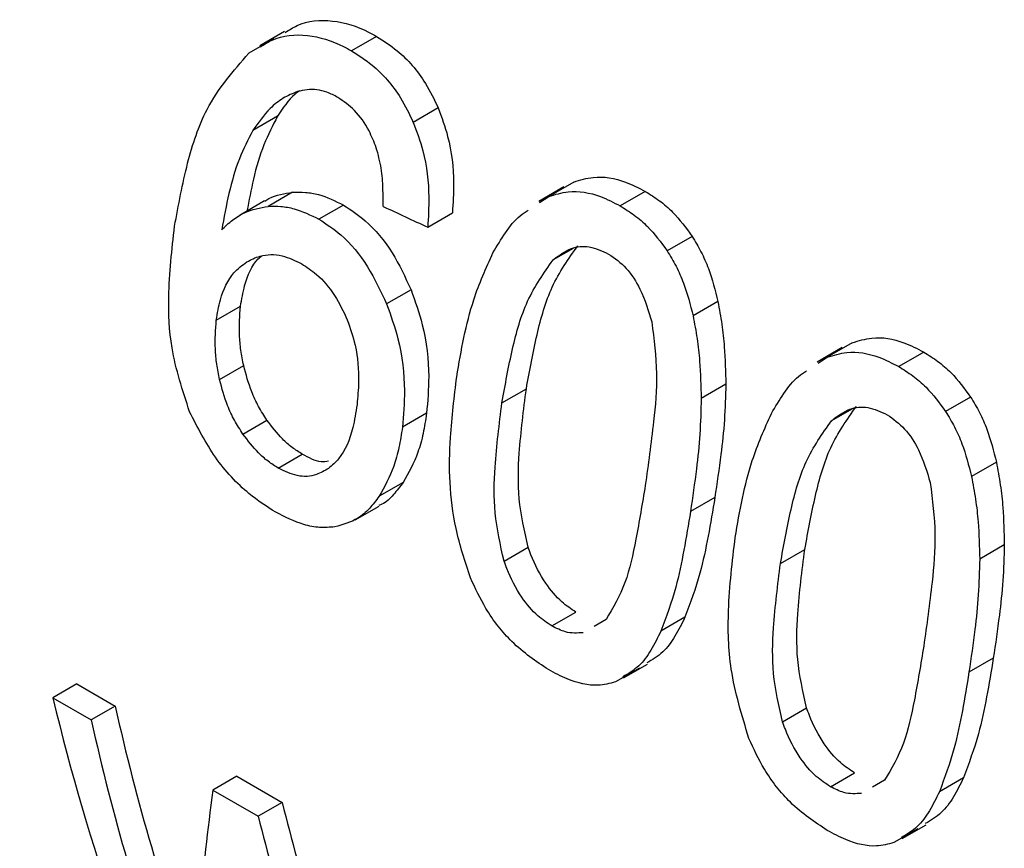
# Model space of a CAD drawing. Extents: x 0.4 to 10.6, y 0.4 to 8.1.
# Drawn here: x 2.3 to 2.3, y 5 to 5 of the extents above; entities that cross this region are included whole.
import ezdxf

# ---------------------------------------------------------------- set-up
doc = ezdxf.new("R2010")
doc.units = 0
doc.linetypes.add('SLD-SOLID', pattern=[0])
doc.layers.get('0').update_dxf_attribs({"linetype": 'CONTINUOUS'})

msp = doc.modelspace()

# ---------------------------------------------------------------- linework, layer by layer
at = {"color": 7, "linetype": 'SLD-SOLID'}
for p, q in [((2.279181912942052, 5.012550764363644), (2.278601231279963, 5.012215543975487)), ((2.278928557690078, 5.01237994160656), (2.278348828132685, 5.012045270856741)), ((2.281324482954971, 5.012440556723807), (2.280740130976824, 5.01210321750729)), ((2.282761959135016, 5.010770592861046), (2.282180346191778, 5.010434834855529)), ((2.279016133593339, 5.010577139519422), (2.278441472184022, 5.010245394549222)), ((2.285686190369122, 5.008929203640665), (2.285105111129801, 5.008593753736056)), ((2.285917173770227, 5.009043467879028), (2.285335260087355, 5.008707536260414)), ((2.279367940293545, 5.008806448600624), (2.27879730975871, 5.008477030604721)), ((2.285123009754741, 5.008564786719024), (2.285335260087355, 5.008707536260414)), ((2.287585375481066, 5.008826220401805), (2.28700102350292, 5.008488881185287)), ((2.278716852799507, 5.008604229882779), (2.278147594169764, 5.008275603870829)), ((2.280553458500408, 5.008508821188362), (2.279981877771259, 5.008178854656959)), ((2.282516356401332, 5.007991192464185), (2.2830912869483, 5.008323092804341)), ((2.288676939066735, 5.007778414359034), (2.288093965934215, 5.007441871133162)), ((2.282127611516323, 5.006529895784761), (2.281558588712337, 5.006201405912136)), ((2.277590004953331, 5.005824076919577), (2.278153625262399, 5.006149447998384)), ((2.289277970407694, 5.006258686709394), (2.288698687813068, 5.005924273985724)), ((2.292405942340932, 5.005297581335207), (2.291824028658666, 5.004961649716938)), ((2.292174959721722, 5.005183317423351), (2.29159388048035, 5.004847867517559)), ((2.294074143987061, 5.005080334076726), (2.293489792008915, 5.004742994860208)), ((2.277666498724214, 5.004441399085602), (2.278227958515835, 5.004765522924153)), ((2.291611779056869, 5.004818900586398), (2.291824028658666, 5.004961649716938)), ((2.289461904341376, 5.00433136623703), (2.288887825437592, 5.00399995754012)), ((2.28424653159228, 5.003898605382862), (2.284813889125226, 5.004226133914985)), ((2.295165707572672, 5.004032528034048), (2.294582734440151, 5.003695984808177)), ((2.282489868767401, 5.003653809332239), (2.281926235112846, 5.003328430549348)), ((2.278210758871879, 5.003169053073043), (2.278770906570979, 5.003492419456284)), ((2.279033944936407, 5.0023753167811), (2.279593700938752, 5.002698457042645)), ((2.295766738913612, 5.002512800384301), (2.295187456318986, 5.00217838766063)), ((2.281944923490058, 5.002043176561761), (2.281384275897501, 5.001719521595704)), ((2.289206198716667, 5.001690507560169), (2.288638841183719, 5.001362979028054)), ((2.280824181369452, 5.001169164978667), (2.281383749933064, 5.00149219703451)), ((2.284293891455309, 5.000209143569145), (2.284854770502597, 5.000532932151124)), ((2.290735300098227, 5.000152719057809), (2.291302657631221, 5.000480247589906)), ((2.295950673345493, 5.000585479451286), (2.295376594442173, 5.000254070754623)), ((2.285408775576892, 4.998695205385721), (2.285968531578913, 4.999018345647454)), ((2.286670186390198, 4.998844710814753), (2.286393134481697, 4.998685614526341)), ((2.288510611017667, 4.998898240296541), (2.287949049616699, 4.998574057800182)), ((2.29569496821818, 4.997944620660389), (2.295127610685232, 4.997617092128275)), ((2.287448715450651, 4.997715351090573), (2.286889471955972, 4.997392506693032)), ((2.287078714743406, 4.99748408160598), (2.287638214547473, 4.99780707396778)), ((2.2743397916839, 4.997344417474803), (2.273781004406503, 4.997021836445893)), ((2.2743397916839, 4.997344417474803), (2.275235401312683, 4.996827393041248)), ((2.273781004406503, 4.997021836445893), (2.274676614035287, 4.996504812012338)), ((2.275235401312683, 4.996827393041248), (2.274676614035287, 4.996504812012338)), ((2.290782659961235, 4.996463257244049), (2.291343539008523, 4.996787045826027)), ((2.278070748339018, 4.995190582043479), (2.277511961061622, 4.99486800101457)), ((2.278070748339018, 4.995190582043479), (2.27912387728752, 4.9945826236422)), ((2.291897544082887, 4.994949319060643), (2.292457300084908, 4.995272459322375)), ((2.294999380092211, 4.995152353839329), (2.294437818690955, 4.994828171342807)), ((2.293158954896158, 4.99509882448964), (2.292881902987686, 4.994939728201255)), ((2.277511961061622, 4.99486800101457), (2.278565090010123, 4.99426004261329)), ((2.27912387728752, 4.9945826236422), (2.278565090010123, 4.99426004261329)), ((2.293937484135767, 4.99396946435264), (2.293378240641424, 4.993646619955293)), ((2.293567482518639, 4.993738194539516), (2.29412698232125, 4.994061186900477))]:
    msp.add_line(p, q, dxfattribs=at)
at = {"color": 8, "linetype": 'SLD-SOLID'}
for p, q in [((2.285907088415385, 5.007498617039028), (2.285436572625474, 5.00722699405516)), ((2.292395856921379, 5.00375273071393), (2.291925341131429, 5.003481107730044))]:
    msp.add_line(p, q, dxfattribs=at)
at = {"color": 7, "linetype": 'SLD-SOLID'}
for centre, major_axis, ratio, start_param, end_param in [((2.197759561522289, 5.089070879830799), (0.4948164483618465, -0.2390875939805461), 0.06714335171235107, 4.914735203279486, 4.91686703040329), ((2.311566504345587, 5.023371530188887), (0.01620688991693342, 0.05292295779494882), 0.6794535988385293, 2.285106335677535, 2.506068820180695), ((2.312547550319562, 5.022805184403119), (0.01766192837287273, 0.05140900227197242), 0.6693901993787819, 2.311755116114679, 2.457604287370665), ((2.312547550319562, 5.022805184403119), (0.01792039561735371, 0.05216132913448935), 0.6693901993787803, 2.310519432049803, 2.454208497204837), ((2.316701387367551, 5.02040722531731), (0.03478078400297591, 0.04280273296479288), 0.439801483026253, 2.510671480593595, 2.65875611838495), ((2.31630524969621, 5.020635910727272), (0.01503602994252517, 0.0525584081334456), 0.6843734962615511, 2.272177571890232, 2.384463703896272), ((2.31630524969621, 5.020635910727272), (0.01525606940509849, 0.05332755556954449), 0.6843734962615531, 2.270941887825341, 2.381574513675922)]:
    msp.add_ellipse(centre, major_axis=major_axis, ratio=ratio, start_param=start_param, end_param=end_param, dxfattribs=at)
for points, knots in [([(2.279193459041027, 5.012530636624614), (2.279285173310186, 5.012588226394461), (2.279616017430439, 5.012795972003898), (2.280296704788405, 5.012852868675795), (2.280929387787876, 5.012659457383379), (2.281262458630852, 5.012474921015223), (2.281324482954971, 5.012440556723807)], [0, 0, 0, 0, 0.1469502806135435, 0.5300989339616948, 0.912495204434673, 1, 1, 1, 1]), ([(2.278612792094327, 5.012195388504447), (2.278704289457615, 5.012252851424247), (2.279034199236901, 5.012460044052617), (2.279713793171289, 5.012515805511102), (2.280345624717124, 5.01232186825845), (2.280678411585242, 5.012137424800581), (2.280740130976824, 5.01210321750729)], [0, 0, 0, 0, 0.1470831909587821, 0.5303342229952814, 0.9128947420078284, 1, 1, 1, 1]), ([(2.281324482954971, 5.012440556723807), (2.281486402910813, 5.01233617959405), (2.281906243861383, 5.012065540974203), (2.282417816853366, 5.011489694748325), (2.282668218537467, 5.010966468358497), (2.282761959135016, 5.010770592861046)], [0, 0, 0, 0, 0.2820060172738624, 0.7312111329496647, 1, 1, 1, 1]), ([(2.280740130976824, 5.01210321750729), (2.280902084637131, 5.011998863228963), (2.281322289984784, 5.011728105373161), (2.281834721151656, 5.011152733114796), (2.282086356254557, 5.010630061486955), (2.282180346191778, 5.010434834855529)], [0, 0, 0, 0, 0.2820617167675529, 0.7318379932238145, 1, 1, 1, 1]), ([(2.276617891299192, 5.008012508471128), (2.276708120903985, 5.00850726448068), (2.276880643055211, 5.009453255226116), (2.277365918283024, 5.010927924990054), (2.277991748663405, 5.011639352379867), (2.278348828132685, 5.012045270856741)], [0, 0, 0, 0, 0.3201206589868609, 0.6120818645528594, 1, 1, 1, 1]), ([(2.279528242098863, 5.011173789372236), (2.279493211434272, 5.011147274278133), (2.279292085607388, 5.010995039934625), (2.279140947522579, 5.010766157139142), (2.279016133593339, 5.010577139519422)], [0, 0, 0, 0, 0.1741728803990537, 1, 1, 1, 1]), ([(2.280421527786705, 5.011018015828195), (2.280337672228081, 5.011061224197224), (2.280177174101633, 5.011143924287591), (2.279855207914397, 5.011227144342429), (2.279630960538932, 5.011183544327659), (2.279482474374335, 5.011154674429156)], [0, 0, 0, 0, 0.2698822193834824, 0.516550021053694, 1, 1, 1, 1]), ([(2.279482474374335, 5.011154674429156), (2.279368317797605, 5.01110719410878), (2.27914008970538, 5.011012268846933), (2.278775871312339, 5.010719168324394), (2.278569466649001, 5.010426735993439), (2.278441472184022, 5.010245394549222)], [0, 0, 0, 0, 0.2754510831174258, 0.5506969199871224, 0.9999999999999999, 0.9999999999999999, 0.9999999999999999, 0.9999999999999999]), ([(2.281317956782154, 5.00984530395685), (2.281264995789713, 5.009977788385724), (2.281135970343212, 5.010300551646037), (2.280832779182691, 5.010734013879543), (2.280555529716055, 5.010925476788985), (2.280421527786705, 5.011018015828195)], [0, 0, 0, 0, 0.2645662150241705, 0.6445455881627439, 1, 1, 1, 1]), ([(2.282761959135016, 5.010770592861046), (2.282841823554804, 5.010552529596268), (2.283047800465327, 5.009990126492402), (2.283141910806542, 5.009133544744809), (2.283105688089286, 5.008553644821964), (2.2830912869483, 5.008323092804341)], [0, 0, 0, 0, 0.2761517772833446, 0.7122181576080638, 0.9999999999999999, 0.9999999999999999, 0.9999999999999999, 0.9999999999999999]), ([(2.279016133593339, 5.010577139519422), (2.278904141147152, 5.010361769198843), (2.278669049788341, 5.009909669945402), (2.278451738280199, 5.009147691131687), (2.278351903063792, 5.008615642310666), (2.278305166057283, 5.008366568185265)], [0, 0, 0, 0, 0.3260874955111355, 0.6845135990888137, 1, 1, 1, 1]), ([(2.282180346191778, 5.010434834855529), (2.282260804030611, 5.010216929461198), (2.282468115426727, 5.009655464323992), (2.282564635799116, 5.008800185412331), (2.282530095009388, 5.008221403227879), (2.282516356401332, 5.007991192464185)], [0, 0, 0, 0, 0.2764013143121026, 0.7121884354496898, 1, 1, 1, 1]), ([(2.278441472184022, 5.010245394549222), (2.278330078147807, 5.010030290383234), (2.278096376287944, 5.009579007304151), (2.277872407129863, 5.008782368778084), (2.277767670558649, 5.008214414159775), (2.277715038277531, 5.007929005283134)], [0, 0, 0, 0, 0.3118105688542963, 0.6541706570771839, 1, 1, 1, 1]), ([(2.281476328228174, 5.008476069501179), (2.281476402155456, 5.008615466095264), (2.281476557315417, 5.008908034278786), (2.281445617098353, 5.009371247909528), (2.281361009892165, 5.009685429786359), (2.281317956782154, 5.00984530395685)], [0, 0, 0, 0, 0.308901678421177, 0.6483286305219045, 1, 1, 1, 1]), ([(2.285917173770227, 5.009043467879028), (2.286067640065098, 5.009089689700462), (2.286452398091868, 5.009207883724073), (2.287037719168029, 5.009108518168626), (2.287432390768024, 5.008905078696363), (2.287585375481066, 5.008826220401805)], [0, 0, 0, 0, 0.2822680649549961, 0.7217889148198545, 0.9999999999999999, 0.9999999999999999, 0.9999999999999999, 0.9999999999999999]), ([(2.278720606110956, 5.008597905583856), (2.278752677456819, 5.008618762120422), (2.278946114042308, 5.008744557191064), (2.2791760920862, 5.00877830014865), (2.279367940293545, 5.008806448600624)], [0, 0, 0, 0, 0.1657977252979434, 1, 1, 1, 1]), ([(2.279367940293545, 5.008806448600624), (2.279467252344336, 5.008808792735172), (2.279665897574375, 5.008813481502979), (2.280065693665994, 5.00874600607012), (2.280360233101153, 5.008602780695569), (2.280553458500408, 5.008508821188362)], [0, 0, 0, 0, 0.2558977198874569, 0.5118498815505539, 1, 1, 1, 1]), ([(2.285335260087355, 5.008707536260414), (2.285485374547789, 5.008753523034824), (2.28586942822426, 5.008871175856079), (2.286453910066322, 5.008771079794434), (2.286848382522422, 5.00856761270514), (2.28700102350292, 5.008488881185287)], [0, 0, 0, 0, 0.2823222577767986, 0.7222948457846068, 1, 1, 1, 1]), ([(2.287585375481066, 5.008826220401805), (2.287695481349243, 5.008757273269998), (2.287915759752885, 5.008619337260031), (2.288298661996538, 5.008293595620042), (2.288531419088799, 5.007976600217078), (2.288676939066735, 5.007778414359034)], [0, 0, 0, 0, 0.2725009041379812, 0.5451668030796055, 1, 1, 1, 1]), ([(2.277715038277531, 5.007929005283134), (2.277797040535783, 5.0080076756441), (2.277961091638292, 5.008165061059166), (2.278312055623405, 5.008387355228664), (2.278609021871831, 5.00844223484342), (2.27879730975871, 5.008477030604721)], [0, 0, 0, 0, 0.267803831516945, 0.5357598041009719, 0.9999999999999999, 0.9999999999999999, 0.9999999999999999, 0.9999999999999999]), ([(2.27879730975871, 5.008477030604721), (2.278896490633488, 5.008479290584391), (2.279094873384097, 5.008483811022268), (2.279494269619817, 5.008416087224168), (2.279788718794461, 5.008272830936497), (2.279981877771259, 5.008178854656959)], [0, 0, 0, 0, 0.2559114641715512, 0.5118771163096618, 1, 1, 1, 1]), ([(2.280553458500408, 5.008508821188362), (2.280725424586317, 5.008395158961166), (2.281141270261109, 5.0081203027573), (2.281708652338108, 5.007441354402474), (2.281990917407062, 5.00682727803667), (2.282127611516323, 5.006529895784761)], [0, 0, 0, 0, 0.2666746164159489, 0.6448683484697185, 1, 1, 1, 1]), ([(2.28700102350292, 5.008488881185287), (2.287111146709913, 5.008419944546498), (2.287331459671871, 5.008282029610184), (2.28771468504792, 5.00795652028024), (2.287948067123058, 5.007639842350366), (2.288093965934215, 5.007441871133162)], [0, 0, 0, 0, 0.2725281219882575, 0.5452209340021168, 0.9999999999999999, 0.9999999999999999, 0.9999999999999999, 0.9999999999999999]), ([(2.284036170400356, 5.007395238724645), (2.284130052016192, 5.007551822028162), (2.284317897082771, 5.007865125126028), (2.284586234457274, 5.0082193363823), (2.28479205652869, 5.008345889182387), (2.284855951636961, 5.008385176051904)], [0, 0, 0, 0, 0.4079199755085213, 0.8161955274759646, 0.9999999999999999, 0.9999999999999999, 0.9999999999999999, 0.9999999999999999]), ([(2.27696856647708, 5.003689315974036), (2.276805453003347, 5.004187824067437), (2.276510967720364, 5.005087831244008), (2.2764527032049, 5.00655180401588), (2.276556477963673, 5.007469450370068), (2.276617891299192, 5.008012508471128)], [0, 0, 0, 0, 0.3363572640805446, 0.6072598530936233, 1, 1, 1, 1]), ([(2.279981877771259, 5.008178854656959), (2.280153877296274, 5.008065214841826), (2.280569919590436, 5.007790336353691), (2.28113813374451, 5.007111871368148), (2.281421471150239, 5.00649832428213), (2.281558588712337, 5.006201405912136)], [0, 0, 0, 0, 0.2667100758355295, 0.6451335945070316, 1, 1, 1, 1]), ([(2.288676939066735, 5.007778414359034), (2.28874795811844, 5.007659750684708), (2.288890004073629, 5.007422410216743), (2.289112004808565, 5.006919101995223), (2.289212670326399, 5.006518530749847), (2.289277970407694, 5.006258686709394)], [0, 0, 0, 0, 0.259959532683378, 0.5199478061758155, 1, 1, 1, 1]), ([(2.284813889125226, 5.004226133914985), (2.284890429977744, 5.00464749808338), (2.285038155207702, 5.005460738550711), (2.285373368745541, 5.006655355112639), (2.285797642934228, 5.007254634307786), (2.286014121227789, 5.007560405766412)], [0, 0, 0, 0, 0.3449589792884734, 0.6657770702112414, 1, 1, 1, 1]), ([(2.285436572625474, 5.00722699405516), (2.285572856743739, 5.00733242028191), (2.285823462039863, 5.007526282715109), (2.286291100261514, 5.007570915613172), (2.286581983419364, 5.007436092893999), (2.286732034668627, 5.007366544977955)], [0, 0, 0, 0, 0.3659514972424582, 0.6729278840470098, 0.9999999999999999, 0.9999999999999999, 0.9999999999999999, 0.9999999999999999]), ([(2.278153625262399, 5.006149447998384), (2.278181692953164, 5.006310172337795), (2.27825443897987, 5.006726738744505), (2.278428800915859, 5.007141517534658), (2.278616607668361, 5.007296283156093), (2.278641464681485, 5.007316767036635)], [0, 0, 0, 0, 0.3527800705153616, 0.9143377217941346, 1, 1, 1, 1]), ([(2.278299681002383, 5.007184500489578), (2.278400639502928, 5.007234996640861), (2.278650508566699, 5.007359973002205), (2.279099551424597, 5.0073681102911), (2.279427543461689, 5.007210458737405), (2.279579552029406, 5.007137394808512)], [0, 0, 0, 0, 0.2667381121651907, 0.6601683067685373, 1, 1, 1, 1]), ([(2.283192604843524, 5.004507024344349), (2.283244869894055, 5.004811735728721), (2.283349418586743, 5.005421266888815), (2.28359571541309, 5.006414408394529), (2.28387583989208, 5.007038205588669), (2.284036170400356, 5.007395238724645)], [0, 0, 0, 0, 0.2994713794132669, 0.5990492862118486, 1, 1, 1, 1]), ([(2.286732034668627, 5.007366544977955), (2.286873355585878, 5.007266028897223), (2.287156173276858, 5.007064871655875), (2.287519184129494, 5.006502461596819), (2.287657373615558, 5.006044111090745), (2.28773622152594, 5.005782586276841)], [0, 0, 0, 0, 0.3001551277173307, 0.6006837615316094, 1, 1, 1, 1]), ([(2.288093965934215, 5.007441871133162), (2.288165263378645, 5.007323306820903), (2.288307866335988, 5.007086164778879), (2.288531030161528, 5.006583552343731), (2.288632740436855, 5.006183598135295), (2.288698687813068, 5.005924273985724)], [0, 0, 0, 0, 0.2601227853733097, 0.5202750079291525, 1, 1, 1, 1]), ([(2.277590004953331, 5.005824076919577), (2.277617039871928, 5.005985783887132), (2.277687069322553, 5.006404658834343), (2.277923802937509, 5.006901182236722), (2.278195475107259, 5.007105955251367), (2.278299681002383, 5.007184500489578)], [0, 0, 0, 0, 0.2793359842227512, 0.7235733092686496, 1, 1, 1, 1]), ([(2.279579552029406, 5.007137394808512), (2.279695626281758, 5.007061299607961), (2.27997471524778, 5.006878336285684), (2.280360165478582, 5.006432380426762), (2.280550685749477, 5.006025725394417), (2.280642299277778, 5.005830181360496)], [0, 0, 0, 0, 0.2698878682634324, 0.648918468732811, 1, 1, 1, 1]), ([(2.28424653159228, 5.003898605382862), (2.284322089025811, 5.004319624580781), (2.284467832139621, 5.005131730630581), (2.284799602272595, 5.006324330107998), (2.28522136838193, 5.006922023641631), (2.285436572625474, 5.00722699405516)], [0, 0, 0, 0, 0.3452234402817494, 0.6659032314237586, 1, 1, 1, 1]), ([(2.282127611516323, 5.006529895784761), (2.282222820744202, 5.006261465115285), (2.282458227676469, 5.005597764318265), (2.282572327803071, 5.004587979826407), (2.282514641106304, 5.003934452780066), (2.282489868767401, 5.003653809332239)], [0, 0, 0, 0, 0.2792682253247593, 0.6904968947567413, 1, 1, 1, 1]), ([(2.278227958515835, 5.004765522924153), (2.27820462603794, 5.004884863923651), (2.278157960259506, 5.00512355013031), (2.278112120581155, 5.00559472641342), (2.278137058710575, 5.005928031435007), (2.278153625262399, 5.006149447998384)], [0, 0, 0, 0, 0.2513188308370256, 0.5026465225411958, 1, 1, 1, 1]), ([(2.281558588712337, 5.006201405912136), (2.281654312343601, 5.005933146233647), (2.281890875168237, 5.005270193246582), (2.282006913242139, 5.004261485771748), (2.281950477724203, 5.003608800152977), (2.281926235112846, 5.003328430549348)], [0, 0, 0, 0, 0.2793866330961025, 0.6904511479361676, 1, 1, 1, 1]), ([(2.289277970407694, 5.006258686709394), (2.289310698932976, 5.006082853318327), (2.289376146133751, 5.005731239453999), (2.289445318565708, 5.005083865501609), (2.289455526387591, 5.004620735008693), (2.289461904341376, 5.00433136623703)], [0, 0, 0, 0, 0.2728872369747449, 0.5456923473727917, 1, 1, 1, 1]), ([(2.288698687813068, 5.005924273985724), (2.288731914524121, 5.005748556064431), (2.288798357911412, 5.005397173290501), (2.288869238025074, 5.004750800259556), (2.288880681044238, 5.004288556920437), (2.288887825437592, 5.00399995754012)], [0, 0, 0, 0, 0.2731334458758913, 0.5461844025865666, 0.9999999999999999, 0.9999999999999999, 0.9999999999999999, 0.9999999999999999]), ([(2.277666498724214, 5.004441399085602), (2.277643003952567, 5.004560674765115), (2.277596013573048, 5.00479923036939), (2.277549489886326, 5.005269992988254), (2.277573835273094, 5.005602940422547), (2.277590004953331, 5.005824076919577)], [0, 0, 0, 0, 0.2513903399684776, 0.5027896274005244, 1, 1, 1, 1]), ([(2.280642299277778, 5.005830181360496), (2.280709781832641, 5.005634997427042), (2.280874789090066, 5.005157736813269), (2.280925361294457, 5.00446998475401), (2.28088461322027, 5.004031484359563), (2.28086826657275, 5.003855573926302)], [0, 0, 0, 0, 0.2929698584913414, 0.7163651843964928, 1, 1, 1, 1]), ([(2.28773622152594, 5.005782586276841), (2.28778744202934, 5.005379587843811), (2.287888707227244, 5.004582842139137), (2.287771203590516, 5.003308877557478), (2.287653390385275, 5.002463027168113), (2.287584914434871, 5.001971397989591)], [0, 0, 0, 0, 0.3000210804786619, 0.5931549296263567, 1, 1, 1, 1]), ([(2.292405942340932, 5.005297581335207), (2.29255640862373, 5.005343803211051), (2.2929411664994, 5.005461997336858), (2.293526487568073, 5.005362631876005), (2.293921159161294, 5.005159192423199), (2.294074143987061, 5.005080334076726)], [0, 0, 0, 0, 0.2822680722245918, 0.7217887078676707, 0.9999999999999999, 0.9999999999999999, 0.9999999999999999, 0.9999999999999999]), ([(2.291824028658666, 5.004961649716938), (2.291974143106926, 5.005007636545694), (2.29235819663219, 5.005125289469208), (2.292942678466487, 5.005025193501858), (2.293337150915689, 5.004821726432045), (2.293489792008915, 5.004742994860208)], [0, 0, 0, 0, 0.2823222650793372, 0.7222946386644177, 1, 1, 1, 1]), ([(2.294074143987061, 5.005080334076726), (2.294184250104837, 5.005011386801023), (2.294404529009905, 5.004873450501875), (2.294787431221009, 5.004547708701365), (2.295020188035469, 5.004230713439915), (2.295165707572672, 5.004032528034048)], [0, 0, 0, 0, 0.2725015072665725, 0.54516801484653, 1, 1, 1, 1]), ([(2.278770906570979, 5.003492419456284), (2.278703452143399, 5.003597428513459), (2.278568556042017, 5.003807426773482), (2.278369114157583, 5.004234812905935), (2.278282426068822, 5.004560738505475), (2.278227958515834, 5.004765522924153)], [0, 0, 0, 0, 0.2710062266832049, 0.5419612135420331, 1, 1, 1, 1]), ([(2.290524939109654, 5.00364935217189), (2.29061882078682, 5.00380593547199), (2.290806665975954, 5.004119238562756), (2.29107500364672, 5.004473450018819), (2.291280825973039, 5.004600003038055), (2.29134472131558, 5.004639290070993)], [0, 0, 0, 0, 0.4079197119102251, 0.816194999368835, 1, 1, 1, 1]), ([(2.293489792008915, 5.004742994860208), (2.293599915465502, 5.004674058077523), (2.293820228928872, 5.004536142852031), (2.294203454272989, 5.004210633361949), (2.294436836070421, 5.003893955573537), (2.294582734440151, 5.003695984808177)], [0, 0, 0, 0, 0.2725287251950025, 0.5452221459118685, 1, 1, 1, 1]), ([(2.278210758871879, 5.003169053073043), (2.278143216280924, 5.00327401987353), (2.278008147340799, 5.003483928233421), (2.277808297767381, 5.003911068996326), (2.277721212230311, 5.004236769929263), (2.277666498724214, 5.004441399085602)], [0, 0, 0, 0, 0.2710393941536227, 0.5420136122006348, 1, 1, 1, 1]), ([(2.28351178597445, 4.999817234345021), (2.283385954563472, 5.000200191870764), (2.283024291856144, 5.001300882504975), (2.282994132081487, 5.002900456450599), (2.283134800266803, 5.004039116425308), (2.283192604843524, 5.004507024344349)], [0, 0, 0, 0, 0.2391433992948497, 0.6873422824785917, 0.9999999999999999, 0.9999999999999999, 0.9999999999999999, 0.9999999999999999]), ([(2.289461904341375, 5.00433136623703), (2.289454113552629, 5.004051922290618), (2.289438542194748, 5.003493400959948), (2.289342121064952, 5.002613110812351), (2.289255053630816, 5.00202212118551), (2.289206198716667, 5.001690507560169)], [0, 0, 0, 0, 0.3052953555124573, 0.6101902381405139, 1, 1, 1, 1]), ([(2.284854770502597, 5.000532932151124), (2.284770262148802, 5.000911532240782), (2.284603256345822, 5.001659723504036), (2.284642031473541, 5.002890788364026), (2.284749906059229, 5.003728981174457), (2.284813889125226, 5.004226133914985)], [0, 0, 0, 0, 0.2941806766989886, 0.5813612255685707, 1, 1, 1, 1]), ([(2.28086826657275, 5.003855573926302), (2.280839788351767, 5.003673466834079), (2.280764675758581, 5.003193151159071), (2.280544542183204, 5.002659872733781), (2.28028861507029, 5.002439094131156), (2.280207886815039, 5.002369452930645)], [0, 0, 0, 0, 0.2948031202096458, 0.777556535272261, 0.9999999999999999, 0.9999999999999999, 0.9999999999999999, 0.9999999999999999]), ([(2.284293891455309, 5.000209143569145), (2.284208903971162, 5.000587484387048), (2.284040951684675, 5.001335161601824), (2.284077608530223, 5.002564966146028), (2.284183648679734, 5.003402147892243), (2.28424653159228, 5.003898605382862)], [0, 0, 0, 0, 0.2942398660056936, 0.5814768935355152, 0.9999999999999999, 0.9999999999999999, 0.9999999999999999, 0.9999999999999999]), ([(2.288887825437592, 5.00399995754012), (2.28888076933882, 5.003720709160085), (2.288866666434063, 5.003162580166299), (2.288772468227314, 5.002283623398915), (2.288686846076613, 5.00169371622936), (2.288638841183719, 5.001362979028054)], [0, 0, 0, 0, 0.3055167929846994, 0.6106312245442255, 1, 1, 1, 1]), ([(2.295165707572672, 5.004032528034048), (2.295236726624363, 5.003913864359732), (2.295378772579523, 5.003676523891788), (2.295600773314495, 5.003173215670258), (2.295701438832315, 5.002772644424825), (2.295766738913612, 5.002512800384301)], [0, 0, 0, 0, 0.2599595326369339, 0.519947806083109, 1, 1, 1, 1]), ([(2.278973673029474, 5.001347161884181), (2.278764646804731, 5.001482132990569), (2.278266981545644, 5.001803482288788), (2.277527996157781, 5.002590175173857), (2.277154622617052, 5.003323761729022), (2.27696856647708, 5.003689315974036)], [0, 0, 0, 0, 0.2664924397803381, 0.6344851190364292, 1, 1, 1, 1]), ([(2.282489868767401, 5.003653809332239), (2.282465449480913, 5.003494926636541), (2.282416604621131, 5.003177120340389), (2.282260423142903, 5.002606888182903), (2.282069580085384, 5.002265903816145), (2.281944923490058, 5.002043176561761)], [0, 0, 0, 0, 0.257456080022275, 0.5149784427682619, 1, 1, 1, 1]), ([(2.289681373349422, 5.000761138019324), (2.289733638400672, 5.001065849402887), (2.289838187094846, 5.001675380561655), (2.29008448393233, 5.00266852205206), (2.29036460853375, 5.003292319115922), (2.290524939109654, 5.00364935217189)], [0, 0, 0, 0, 0.2994713834942762, 0.5990492946603223, 1, 1, 1, 1]), ([(2.291302657631221, 5.000480247589906), (2.291379198483722, 5.000901611758313), (2.291526923713644, 5.001714852225655), (2.291862137251502, 5.002909468787553), (2.292286411440184, 5.003508747982678), (2.292502889733743, 5.003814519441295)], [0, 0, 0, 0, 0.3449589792935825, 0.6657770702130675, 1, 1, 1, 1]), ([(2.291925341131429, 5.003481107730044), (2.29206162524962, 5.003586533956777), (2.29231223054566, 5.003780396389988), (2.29277986876732, 5.003825029288152), (2.293070751925265, 5.003690206568954), (2.293220803174623, 5.003620658652875)], [0, 0, 0, 0, 0.3659514970701826, 0.672927883864749, 1, 1, 1, 1]), ([(2.293220803174623, 5.003620658652875), (2.293362124091873, 5.003520142572144), (2.293644941782853, 5.003318985330796), (2.294007952635488, 5.002756575271739), (2.294146142121553, 5.002298224765666), (2.294224990031935, 5.002036699951764)], [0, 0, 0, 0, 0.3001551277175678, 0.6006837615324859, 1, 1, 1, 1]), ([(2.294582734440151, 5.003695984808177), (2.294654031884568, 5.003577420495929), (2.294796634841882, 5.003340278453924), (2.295019798667457, 5.002837666018765), (2.295121508942772, 5.002437711810272), (2.295187456318986, 5.00217838766063)], [0, 0, 0, 0, 0.2601227853269161, 0.5202750078360964, 0.9999999999999999, 0.9999999999999999, 0.9999999999999999, 0.9999999999999999]), ([(2.279593700938752, 5.002698457042645), (2.279514429283819, 5.002748683456665), (2.27935586448179, 5.002849149902111), (2.279069192160526, 5.003101042407717), (2.278886937397881, 5.003340176759463), (2.278770906570979, 5.003492419456284)], [0, 0, 0, 0, 0.2664645676363616, 0.5330013792587639, 1, 1, 1, 1]), ([(2.290735300098227, 5.000152719057809), (2.290810857531762, 5.000573738255728), (2.290956600645575, 5.001385844305519), (2.291288370778553, 5.002578443782914), (2.291710136887886, 5.003176137316526), (2.291925341131429, 5.003481107730044)], [0, 0, 0, 0, 0.3452234402871346, 0.6659032314255431, 1, 1, 1, 1]), ([(2.279033944936407, 5.0023753167811), (2.278954668009746, 5.00242554007106), (2.278796092664118, 5.002526000266724), (2.278509320432491, 5.002777829979508), (2.278326896172429, 5.003016871412742), (2.278210758871879, 5.003169053073043)], [0, 0, 0, 0, 0.2664688032540216, 0.533009847317018, 1, 1, 1, 1]), ([(2.281926235112846, 5.003328430549348), (2.28190210361149, 5.003169665272902), (2.281853834398347, 5.002852093860526), (2.281698669259957, 5.002282480036135), (2.281508481355251, 5.001941926134533), (2.281384275897501, 5.001719521595704)], [0, 0, 0, 0, 0.2575233304852778, 0.515112936610264, 1, 1, 1, 1]), ([(2.280206029092446, 5.00253420174558), (2.280149481780484, 5.002527402352882), (2.279957294961102, 5.002504293320621), (2.279744139479102, 5.002618120994375), (2.279593700938752, 5.002698457042645)], [0, 0, 0, 0, 0.2942309578986871, 1, 1, 1, 1]), ([(2.295766738913612, 5.002512800384301), (2.29579946748105, 5.002336967005978), (2.295864914766875, 5.001985353163103), (2.295934087732707, 5.001337979028301), (2.295944295453525, 5.000874848380244), (2.295950673345493, 5.000585479451286)], [0, 0, 0, 0, 0.2728871634950143, 0.5456922066917025, 1, 1, 1, 1]), ([(2.280207886815039, 5.002369452930645), (2.280115250885105, 5.002314378647961), (2.279898556195005, 5.002185548456185), (2.279490851420204, 5.002158169139295), (2.279182013156002, 5.002304946440884), (2.279033944936407, 5.0023753167811)], [0, 0, 0, 0, 0.2799074121369988, 0.6547616024707105, 1, 1, 1, 1]), ([(2.281944923490058, 5.002043176561761), (2.281870381524893, 5.001945746619573), (2.281721243039372, 5.001750815428933), (2.281533025985263, 5.001559115942047), (2.281401561491879, 5.001513834709101), (2.28137712829597, 5.001505419012915)], [0, 0, 0, 0, 0.4485954883438197, 0.8975192912410186, 1, 1, 1, 1]), ([(2.294224990031935, 5.002036699951764), (2.294276210659829, 5.001633701019164), (2.294377476106684, 5.000836954304607), (2.294259972826109, 4.999562989501169), (2.294142159734684, 4.998717139452501), (2.294073683936476, 4.998225511089758)], [0, 0, 0, 0, 0.300021434884904, 0.5931556468379294, 1, 1, 1, 1]), ([(2.295187456318986, 5.00217838766063), (2.295220683072147, 5.002002669752114), (2.295287126544406, 5.001651286999688), (2.295358007191662, 5.001004913786336), (2.295369450110168, 5.000542670292165), (2.295376594442173, 5.000254070754623)], [0, 0, 0, 0, 0.2731333722232777, 0.5461842615909182, 0.9999999999999999, 0.9999999999999999, 0.9999999999999999, 0.9999999999999999]), ([(2.287584914434871, 5.001971397989591), (2.287514769895052, 5.001552163068606), (2.287383952198657, 5.000770301119647), (2.287149229377544, 4.999651474093517), (2.286831996880508, 4.999117218220453), (2.286670186390198, 4.998844710814753)], [0, 0, 0, 0, 0.3615981816926459, 0.6743709670344898, 1, 1, 1, 1]), ([(2.281384275897501, 5.001719521595704), (2.281310785233014, 5.00162027397005), (2.281163750122665, 5.001421706088106), (2.280834530956076, 5.001138248876391), (2.280536335243669, 5.001056631695379), (2.28034814312652, 5.001005122872646)], [0, 0, 0, 0, 0.2693410221620786, 0.5388791514032304, 1, 1, 1, 1]), ([(2.289206198716667, 5.001690507560169), (2.289156112299966, 5.001388397426935), (2.289055921128514, 5.000784066549421), (2.288853075038145, 4.999822666804748), (2.288634553618702, 4.999232803401108), (2.288510611017667, 4.998898240296541)], [0, 0, 0, 0, 0.3019948416432983, 0.6041002521226116, 0.9999999999999999, 0.9999999999999999, 0.9999999999999999, 0.9999999999999999]), ([(2.28034814312652, 5.001005122872646), (2.280232401382032, 5.000996324680085), (2.280000902846032, 5.000978727151155), (2.279538935629569, 5.001063379496623), (2.279192973448555, 5.001237065096407), (2.278973673029474, 5.001347161884181)], [0, 0, 0, 0, 0.2679714206362889, 0.5359776789396332, 1, 1, 1, 1]), ([(2.288638841183719, 5.001362979028054), (2.288589415663746, 5.001061109509323), (2.2884905464962, 5.000457259756384), (2.288289643344954, 4.999497031468943), (2.288072282271925, 4.998908005511105), (2.287949049616699, 4.998574057800182)], [0, 0, 0, 0, 0.30211078095127, 0.6043323658696637, 0.9999999999999999, 0.9999999999999999, 0.9999999999999999, 0.9999999999999999]), ([(2.290000554796072, 4.99607134767151), (2.289836501154982, 4.996612920364557), (2.289531502901616, 4.997619778391929), (2.289495271700359, 4.999200970540128), (2.289614161995501, 5.0001976773023), (2.289681373349422, 5.000761138019324)], [0, 0, 0, 0, 0.3359657867256046, 0.624606546137744, 1, 1, 1, 1]), ([(2.285968531578913, 4.999018345647454), (2.285857758745293, 4.999091576333998), (2.28560492266482, 4.999258723450771), (2.285222894011401, 4.999713876893992), (2.284984529645419, 5.000180238170609), (2.284876494166244, 5.000473885788483), (2.284854770502597, 5.000532932151124)], [0, 0, 0, 0, 0.2337333523637191, 0.5334902318247844, 0.9061946929914626, 1, 1, 1, 1]), ([(2.291343539008523, 4.996787045826027), (2.291259030654739, 4.997165645915763), (2.291092024851781, 4.997913837179171), (2.291130799979513, 4.999144902039166), (2.291238674565224, 4.999983094849521), (2.291302657631221, 5.000480247589906)], [0, 0, 0, 0, 0.294180676758664, 0.5813612256858127, 1, 1, 1, 1]), ([(2.295950673345493, 5.000585479451286), (2.295942882491135, 5.000306035544887), (2.295927311001762, 4.999747514281466), (2.295830890416132, 4.998867223943355), (2.295743823077163, 4.998276234289112), (2.29569496821818, 4.997944620660389)], [0, 0, 0, 0, 0.3052953556494469, 0.61019025231749, 1, 1, 1, 1]), ([(2.285408775576892, 4.998695205385721), (2.285297992126516, 4.998768429401562), (2.285045116030473, 4.998935571724715), (2.28466277287841, 4.9993906087176), (2.284423999749454, 4.99985674499251), (2.284315655325552, 5.000150196082775), (2.284293891455309, 5.000209143569145)], [0, 0, 0, 0, 0.2337457121616662, 0.5335517440376784, 0.906301414024346, 1, 1, 1, 1]), ([(2.295376594442173, 5.000254070754623), (2.295369538277821, 4.999974822414626), (2.295355435241665, 4.999416693488107), (2.295261237578965, 4.998537736529951), (2.295175615523177, 4.997947829332987), (2.295127610685232, 4.997617092128275)], [0, 0, 0, 0, 0.3055167930696778, 0.6106312386725732, 1, 1, 1, 1]), ([(2.290782659961235, 4.996463257244049), (2.290697672477097, 4.996841598062031), (2.290529720190628, 4.997589275276962), (2.290566377036209, 4.998819079821164), (2.290672417185704, 4.999656261567322), (2.290735300098227, 5.000152719057809)], [0, 0, 0, 0, 0.2942398660653139, 0.5814768936523218, 1, 1, 1, 1]), ([(2.285331413039923, 4.997676916699512), (2.285040362329914, 4.997872060301966), (2.28450899575934, 4.998228330818544), (2.283879710257593, 4.999023743192557), (2.283623964284029, 4.999575302784024), (2.28351178597445, 4.999817234345021)], [0, 0, 0, 0, 0.4047203786275066, 0.7388914448113189, 1, 1, 1, 1]), ([(2.288510611017667, 4.998898240296541), (2.288435798825747, 4.998748084892781), (2.288286101307229, 4.998447627296791), (2.288004675021561, 4.998056630411594), (2.28775089858689, 4.997909284922748), (2.287621508076036, 4.997834159318203)], [0, 0, 0, 0, 0.3287063706277874, 0.6577340770432839, 1, 1, 1, 1]), ([(2.286136815788533, 4.998538424229208), (2.286001064281366, 4.99852944867137), (2.285766445027192, 4.998513936219759), (2.285514812611617, 4.998641465138044), (2.285408775576892, 4.998695205385721)], [0, 0, 0, 0, 0.5786034383416437, 0.9999999999999999, 0.9999999999999999, 0.9999999999999999, 0.9999999999999999]), ([(2.287949049616699, 4.998574057800182), (2.287874500770819, 4.998424033672194), (2.287725330183591, 4.998123838719392), (2.287444602804197, 4.997733280373442), (2.287191192052536, 4.997586156346368), (2.287062013993357, 4.997511158753915)], [0, 0, 0, 0, 0.3287525115537248, 0.6578264843997003, 1, 1, 1, 1]), ([(2.268433075694964, 4.998216267043874), (2.268534503202924, 4.997592377431639), (2.268808627308866, 4.995906215702913), (2.269525672481703, 4.993330114231342), (2.270563678791271, 4.990491671741183), (2.271863539410962, 4.987850062402305), (2.273414942960241, 4.985419913713575), (2.275219418313943, 4.983217645303786), (2.277294374141102, 4.981294901164167), (2.279076001937083, 4.979947836464635), (2.280226616112858, 4.979372244867445), (2.280529870782484, 4.979220542547658)], [0, 0, 0, 0, 0.07286162571944713, 0.1969202281478663, 0.3213949253973889, 0.4462527314154708, 0.5715567526462646, 0.6975423524980612, 0.8246951724274976, 0.9537968428614584, 1, 1, 1, 1]), ([(2.294073683936476, 4.998225511089758), (2.29400353936588, 4.997806276181868), (2.293872721606196, 4.997024414222133), (2.293637998235304, 4.995905587490306), (2.293320765506005, 4.995371331802595), (2.293158954896158, 4.99509882448964)], [0, 0, 0, 0, 0.3615981577020177, 0.6743709526502552, 1, 1, 1, 1]), ([(2.29569496821818, 4.997944620660389), (2.295644881799956, 4.997642510528748), (2.295544690625356, 4.997038179653802), (2.295341844513053, 4.996076779936583), (2.295123322835892, 4.995486916789085), (2.294999380092211, 4.995152353839329)], [0, 0, 0, 0, 0.3019948490817173, 0.6041002676162597, 1, 1, 1, 1]), ([(2.286889471955972, 4.997392506693032), (2.286756298140234, 4.997356545919879), (2.286413005447045, 4.99726384698656), (2.285864938403745, 4.997394470907053), (2.285476929631759, 4.997599880907245), (2.285331413039923, 4.997676916699512)], [0, 0, 0, 0, 0.2837213286129264, 0.7313709416133183, 1, 1, 1, 1]), ([(2.295127610685232, 4.997617092128275), (2.295078185163735, 4.997315222611136), (2.29497931599304, 4.996711372860766), (2.294778412819749, 4.995751144600776), (2.294561051488862, 4.995162118899025), (2.294437818690955, 4.994828171342807)], [0, 0, 0, 0, 0.3021107883870375, 0.6043323813597272, 1, 1, 1, 1]), ([(2.292457300084908, 4.995272459322375), (2.292346527251267, 4.995345690008939), (2.292093691170751, 4.995512837125753), (2.291711662517233, 4.995967990569135), (2.291473298151294, 4.996434351845738), (2.291365262672116, 4.996727999463548), (2.291343539008523, 4.996787045826027)], [0, 0, 0, 0, 0.2337333524129381, 0.5334902319195678, 0.9061946932454454, 1, 1, 1, 1]), ([(2.291897544082887, 4.994949319060643), (2.29178676063249, 4.995022543076505), (2.291533884536404, 4.995189685399699), (2.291151541384242, 4.995644722392743), (2.290912768255328, 4.996110858667638), (2.290804423831424, 4.99640430975784), (2.290782659961235, 4.996463257244049)], [0, 0, 0, 0, 0.2337457122108779, 0.533551744132319, 0.9063014142782545, 1, 1, 1, 1]), ([(2.291820181545919, 4.993931030374434), (2.291529130836605, 4.994126173974733), (2.290997764381263, 4.994482444410967), (2.290368478944468, 4.995277856616345), (2.290112733085698, 4.995829416094606), (2.290000554796072, 4.99607134767151)], [0, 0, 0, 0, 0.4047204418625179, 0.7388914017886039, 1, 1, 1, 1]), ([(2.294999380092211, 4.995152353839329), (2.29492456777614, 4.99500219845609), (2.294774870009384, 4.994701740901536), (2.294493443336862, 4.994310743789452), (2.294239666658425, 4.994163397959378), (2.294110275922583, 4.994088272122386)], [0, 0, 0, 0, 0.3287061925304539, 0.6577337198589789, 1, 1, 1, 1]), ([(2.292625584294489, 4.994792537904117), (2.292489832787326, 4.994783562346283), (2.292255213533162, 4.994768049894684), (2.292003581117604, 4.994895578812967), (2.291897544082887, 4.994949319060643)], [0, 0, 0, 0, 0.5786034383517045, 1, 1, 1, 1]), ([(2.294437818690955, 4.994828171342807), (2.294363269720989, 4.994678147235401), (2.294214098885652, 4.994377952324156), (2.293933371120016, 4.993987393751611), (2.2936799601251, 4.993840269383632), (2.293550781841322, 4.993765271558996)], [0, 0, 0, 0, 0.3287523334118289, 0.6578261271236358, 1, 1, 1, 1]), ([(2.293378240641424, 4.993646619955293), (2.293245066605557, 4.993610659085002), (2.292901773826653, 4.993517960031366), (2.292353706620152, 4.993648584651861), (2.291965698067564, 4.993853994596573), (2.291820181545919, 4.993931030374434)], [0, 0, 0, 0, 0.2837217843988137, 0.7313710902264692, 1, 1, 1, 1])]:
    msp.add_open_spline(points, degree=3, knots=knots, dxfattribs=at)

doc.saveas('drawing.dxf')
